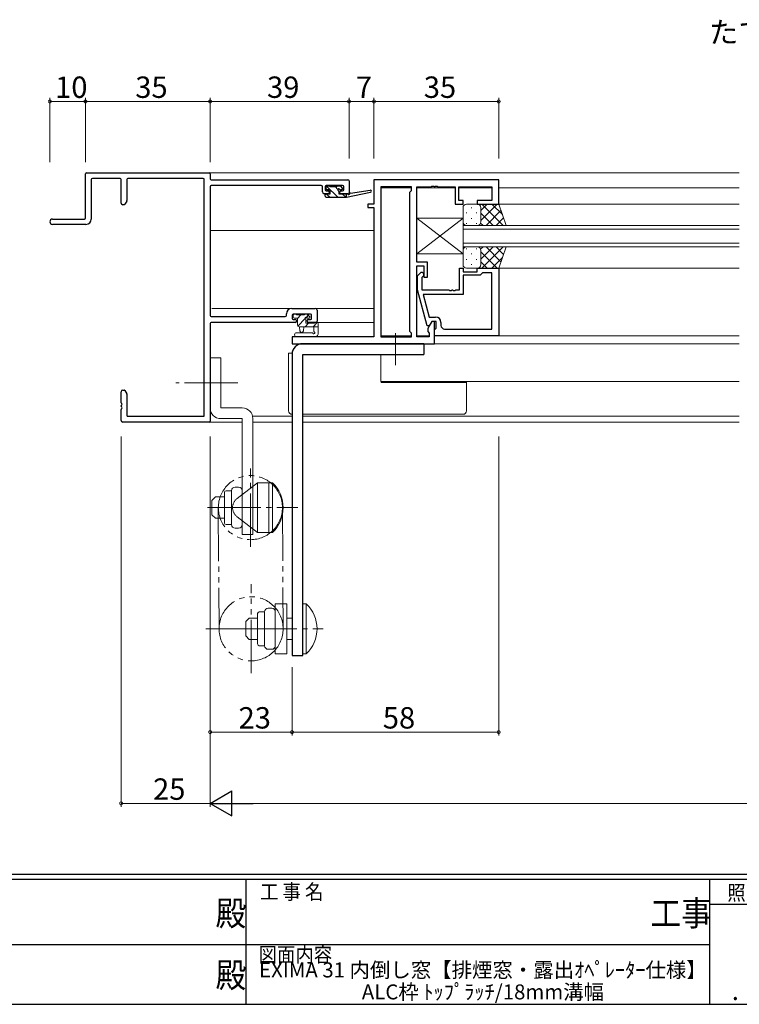
# Model space of a CAD drawing. Extents: x 0 to 793, y 0 to 564.
# Drawn here: x 324 to 526, y 0 to 276 of the extents above; entities that cross this region are included whole.
import ezdxf
from ezdxf.enums import TextEntityAlignment as Align

# ---------------------------------------------------------------- set-up
doc = ezdxf.new("R2010")
doc.units = 0
for name, pattern in [('YCENTER_1', [13, 10, -1, 1, -1]), ('YDIVIDE_1', [15, 10, -1, 1, -1, 1, -1]), ('YHIDDEN_1', [4, 3, -1])]:
    doc.linetypes.add(name, pattern=pattern)
doc.layers.get('0').update_dxf_attribs({"linetype": 'CONTINUOUS'})
doc.layers.add('USER1', color=3, linetype='CONTINUOUS')
doc.layers.add('YKK_ZWAK', color=7, linetype='CONTINUOUS')
for name, color, linetype, lineweight in [('YKK_11', 7, 'CONTINUOUS', 30), ('YKK_12', 2, 'CONTINUOUS', 13), ('YKK_13', 4, 'CONTINUOUS', 13), ('YKK_D', 6, 'CONTINUOUS', 13)]:
    doc.layers.add(name, color=color, linetype=linetype, lineweight=lineweight)
doc.styles.get("Standard").update_dxf_attribs({"font": 'ROMANS.SHX', "bigfont": 'EXTFONT.SHX'})
doc.styles.add('YKK_OSSTYLE1', font='romans.shx', dxfattribs={"width": 0.9, "bigfont": 'EXTFONT.SHX'})

# ---------------------------------------------------------------- blocks, each defined once
blk = doc.blocks.new('A201')
at = {"layer": 'YKK_ZWAK', "color": 254, "linetype": 'Continuous'}
for p, q in [((571, 35), (21, 35)), ((544, 34), (21, 34)), ((296, 34), (296, 9)), ((389, 34), (389, 9)), ((21, 9), (544, 9))]:
    blk.add_line(p, q, dxfattribs=at)
at = {"layer": 'YKK_ZWAK', "color": 131, "linetype": 'Continuous'}
for p, q in [((437.7, 29), (389, 29)), ((205, 21), (297, 21)), ((297, 21), (389, 21))]:
    blk.add_line(p, q, dxfattribs=at)
at = {"layer": 'YKK_ZWAK', "color": 131, "linetype": 'Continuous', "style": 'YKK_OSSTYLE1', "width": 0.9}
for s, height, p in [('工 事 名', 3, (298.87, 30.05)), ('照  査', 3, (392.56, 29.87)), ('図面内容', 3, (298.58, 17.47)), (' ． ．', 3.5, (392.18, 9.75))]:
    blk.add_text(s, height=height, dxfattribs=at).set_placement(p)
at = {"layer": 'YKK_ZWAK', "color": 254, "linetype": 'Continuous', "style": 'YKK_OSSTYLE1', "width": 0.9}
for s, p in [('殿', (289.94, 24.75)), ('工事', (377.17, 24.75)), ('殿', (289.94, 12.37))]:
    blk.add_text(s, height=5, dxfattribs=at).set_placement(p)

msp = doc.modelspace()

# ---------------------------------------------------------------- linework, layer by layer
at = {"color": 0, "linetype": 'ByBlock', "lineweight": -2, "ltscale": 0.5}
for p, q in [((342.8, 220.7), (342.8, 233.1)), ((343.1, 233.4), (377.5, 233.4)), ((377.8, 233.1), (377.8, 231.7)), ((344.43, 231.47), (344.43, 220.4)), ((352.5, 231.77), (344.73, 231.77)), ((352.8, 224.9), (352.8, 231.47)), ((354.43, 231.47), (354.43, 225.57)), ((375.87, 231.77), (354.73, 231.77)), ((376.17, 165.33), (376.17, 231.47)), ((377.8, 229.47), (377.8, 193.33)), ((378.1, 231.4), (416.5, 231.4)), ((409, 229.77), (378.1, 229.77)), ((409.3, 228), (409.3, 229.47)), ((410.1, 229.47), (410.1, 228.6)), ((415, 229.77), (410.4, 229.77)), ((415.3, 228.6), (415.3, 229.47)), ((416.8, 231.1), (416.8, 227.8)), ((410.9, 227.5), (409.8, 227.5)), ((410.4, 228.3), (410.9, 228.3)), ((411.2, 228), (411.2, 227.8)), ((414.2, 227.8), (414.2, 228)), ((414.5, 228.3), (415, 228.3)), ((416.5, 227.5), (414.5, 227.5)), ((353.63, 224.4), (353.3, 224.4)), ((354.39, 225.42), (353.89, 224.55)), ((333.55, 220.4), (342.5, 220.4)), ((342.93, 218.9), (333.55, 218.9)), ((399.2, 193.33), (399.2, 193.8)), ((400.7, 195.3), (407.3, 195.3)), ((406, 193.67), (401.13, 193.67)), ((407.8, 194.8), (407.8, 191.7)), ((377.8, 191.1), (377.8, 163.7)), ((378.1, 193.03), (398.9, 193.03)), ((401.7, 191.4), (378.1, 191.4)), ((400.83, 193.37), (400.83, 192.5)), ((401.13, 192.2), (401.7, 192.2)), ((402, 191.9), (402, 191.7)), ((405, 191.7), (405, 191.9)), ((405.3, 192.2), (406, 192.2)), ((407.5, 191.4), (405.3, 191.4)), ((406.3, 192.5), (406.3, 193.37)), ((352.8, 168.86), (352.8, 171.9)), ((353.3, 172.4), (353.63, 172.4)), ((353.89, 172.25), (354.39, 171.38)), ((354.43, 171.23), (354.43, 165.33)), ((352.8, 167.86), (352.8, 167.94)), ((352.8, 163.9), (352.8, 166.94)), ((377.5, 163.4), (353.3, 163.4)), ((354.73, 165.03), (375.87, 165.03))]:
    msp.add_line(p, q, dxfattribs=at)
for centre, radius, start, end in [((343.1, 233.1), 0.3, 90, 180), ((377.5, 233.1), 0.3, 0, 90), ((344.73, 231.47), 0.3, 90, 180), ((352.5, 231.47), 0.3, 0, 90), ((354.73, 231.47), 0.3, 90, 180), ((375.87, 231.47), 0.3, 0, 90), ((378.1, 231.7), 0.3, 180, 270), ((378.1, 229.47), 0.3, 90, 180), ((409, 229.47), 0.3, 360, 90), ((410.4, 229.47), 0.3, 90, 180), ((415, 229.47), 0.3, 360, 90), ((416.5, 231.1), 0.3, 0, 90), ((409.8, 228), 0.5, 180, 270), ((410.4, 228.6), 0.3, 180, 270), ((410.9, 228), 0.3, 360, 90), ((410.9, 227.8), 0.3, 270, 0), ((414.5, 228), 0.3, 90, 180), ((414.5, 227.8), 0.3, 180, 270), ((415, 228.6), 0.3, 270, 0), ((416.5, 227.8), 0.3, 270, 0), ((353.3, 224.9), 0.5, 180, 270), ((353.63, 224.7), 0.3, 270, 330), ((354.13, 225.57), 0.3, 330, 0), ((333.55, 219.65), 0.75, 90, 270), ((342.5, 220.7), 0.3, 270, 0), ((342.93, 220.4), 1.5, 270, 0), ((400.7, 193.8), 1.5, 90, 180), ((401.13, 193.37), 0.3, 90, 180), ((406, 193.37), 0.3, 0, 90), ((407.3, 194.8), 0.5, 0, 90), ((378.1, 193.33), 0.3, 180, 270), ((378.1, 191.1), 0.3, 90, 180), ((398.9, 193.33), 0.3, 270, 0), ((401.13, 192.5), 0.3, 180, 270), ((401.7, 191.9), 0.3, 0, 90), ((401.7, 191.7), 0.3, 270, 360), ((405.3, 191.9), 0.3, 90, 180), ((405.3, 191.7), 0.3, 180, 270), ((406, 192.5), 0.3, 270, 0), ((407.5, 191.7), 0.3, 270, 0), ((353.3, 171.9), 0.5, 90, 180), ((353.63, 172.1), 0.3, 30, 90), ((354.13, 171.23), 0.3, 360, 30), ((353, 168.86), 0.2, 180, 246.4218), ((352.8, 168.4), 0.3, 293.5782, 66.4218), ((353, 167.94), 0.2, 113.5782, 180), ((353, 167.86), 0.2, 180, 246.4218), ((353, 166.94), 0.2, 113.5782, 180), ((352.8, 167.4), 0.3, 293.5782, 66.4218), ((353.3, 163.9), 0.5, 180, 270), ((354.73, 165.33), 0.3, 180, 270), ((375.87, 165.33), 0.3, 270, 0), ((377.5, 163.7), 0.3, 270, 0)]:
    msp.add_arc(centre, radius, start, end, dxfattribs=at)
at = {"layer": 'YKK_11', "color": 0, "linetype": 'ByBlock', "lineweight": -2, "ltscale": 0.5}
for p, q in [((458.8, 231.4), (423.8, 231.4)), ((423.8, 231.4), (423.8, 224.6)), ((425.73, 229.47), (425.73, 187.33)), ((434.3, 229.47), (425.73, 229.47)), ((425.73, 229.47), (425.73, 187.33)), ((434.3, 228.4), (434.3, 229.47)), ((435.8, 208.3), (435.8, 229.47)), ((435.8, 229.47), (439.84, 229.47)), ((439.84, 229.47), (440.03, 229.59)), ((440.03, 229.59), (440.57, 229.59)), ((440.57, 229.59), (440.76, 229.47)), ((440.76, 229.47), (440.84, 229.47)), ((440.84, 229.47), (441.03, 229.59)), ((441.03, 229.59), (441.57, 229.59)), ((441.57, 229.59), (441.76, 229.47)), ((441.76, 229.47), (446.6, 229.47)), ((446.6, 229.47), (446.6, 224.6)), ((447.6, 225.6), (447.6, 229.47)), ((447.6, 229.47), (456.87, 229.47)), ((456.87, 229.47), (456.87, 225.6)), ((458.8, 224.6), (458.8, 231.4)), ((433.87, 227.97), (434.3, 228.4)), ((433.87, 188.83), (433.87, 227.97)), ((423.8, 224.6), (422.1, 224.6)), ((422.1, 224.6), (422.1, 223.6)), ((446.6, 224.6), (448.8, 224.6)), ((448.8, 225.6), (447.6, 225.6)), ((448.8, 224.6), (448.8, 225.6)), ((456.87, 225.6), (452.8, 225.6)), ((452.8, 225.6), (452.8, 224.6)), ((452.8, 224.6), (458.8, 224.6)), ((422.1, 223.6), (423.8, 223.6)), ((423.8, 223.6), (423.8, 187.33)), ((438.8, 208.3), (435.8, 208.3)), ((435.8, 187.33), (435.8, 207.3)), ((435.8, 207.3), (437.8, 207.3)), ((437.8, 207.3), (437.8, 204.1)), ((438.8, 204.1), (438.8, 208.3)), ((436, 204.45), (436.78, 205.22)), ((447.8, 200.5), (447.8, 206.6)), ((447.8, 206.6), (448.8, 206.6)), ((448.8, 206.6), (448.8, 205.6)), ((448.8, 205.6), (452.8, 205.6)), ((453.6, 204.6), (448.8, 204.6)), ((448.8, 204.6), (448.8, 199.2)), ((452.8, 205.6), (452.8, 206.6)), ((452.8, 206.6), (458.8, 206.6)), ((454.1, 205.1), (453.6, 204.6)), ((454.3, 205.3), (454.1, 205.1)), ((456.87, 205.3), (454.3, 205.3)), ((456.87, 189.53), (456.87, 205.3)), ((456.87, 189.53), (456.87, 205.3)), ((458.8, 206.6), (458.8, 187.6)), ((436, 200.5), (436, 204.45)), ((437.62, 204.38), (437.2, 203.95)), ((437.2, 203.95), (437.2, 200.5)), ((437.8, 204.1), (438.8, 204.1)), ((438.71, 190.4), (436, 200.5)), ((437.2, 200.5), (444.84, 200.5)), ((448.8, 199.2), (437.59, 199.2)), ((437.59, 199.2), (439.28, 192.9)), ((444.84, 200.5), (445.03, 200.38)), ((445.03, 200.38), (445.57, 200.38)), ((445.57, 200.38), (445.76, 200.5)), ((445.76, 200.5), (445.84, 200.5)), ((445.84, 200.5), (446.03, 200.38)), ((446.03, 200.38), (446.57, 200.38)), ((446.57, 200.38), (446.76, 200.5)), ((446.76, 200.5), (447.8, 200.5)), ((440, 191.6), (438.87, 189.64)), ((439.28, 192.9), (441.1, 192.9)), ((440, 191.6), (439.31, 190.4)), ((441.3, 191.6), (440, 191.6)), ((440.8, 191.6), (440, 191.6)), ((440.8, 185.4), (440.8, 191.6)), ((441.3, 189.8), (441.3, 191.6)), ((442.6, 191.4), (442.6, 190.53)), ((434.3, 188.4), (433.87, 188.83)), ((434.3, 187.33), (434.3, 188.4)), ((439.31, 190.4), (438.71, 190.4)), ((438.87, 189.64), (438.87, 188.83)), ((438.87, 188.83), (439.3, 188.4)), ((439.3, 188.4), (439.3, 187.33)), ((440.8, 189.3), (441.1, 189.6)), ((440.8, 187.6), (440.8, 189.3)), ((441.1, 189.6), (441.3, 189.8)), ((443.6, 189.53), (456.87, 189.53)), ((423.8, 187.33), (400.8, 187.33)), ((400.8, 187.33), (400.8, 185.4)), ((400.8, 185.4), (440.8, 185.4)), ((425.73, 187.33), (434.3, 187.33)), ((439.3, 187.33), (435.8, 187.33)), ((458.8, 187.6), (440.8, 187.6))]:
    msp.add_line(p, q, dxfattribs=at)
for centre, radius, start, end in [((437.2, 204.8), 0.6, 315, 135), ((441.1, 191.4), 1.5, 0, 90), ((443.6, 190.53), 1, 180, 270)]:
    msp.add_arc(centre, radius, start, end, dxfattribs=at)
at = {"layer": 'YKK_12'}
for p, q in [((377.5, 233.4), (526.3, 233.4)), ((425.73, 229.2), (434.3, 229.2)), ((435.8, 229.2), (446.6, 229.2)), ((447.6, 229.2), (456.87, 229.2)), ((458.8, 229.2), (526.3, 229.2)), ((526.3, 224.6), (458.3, 224.6)), ((377.8, 217.2), (423.8, 217.2)), ((458.8, 206.6), (526.3, 206.6)), ((423.8, 195.3), (378.3, 195.3)), ((407.5, 191.4), (423.8, 191.4)), ((425.73, 187.6), (434.3, 187.6)), ((435.8, 187.6), (439.3, 187.6)), ((440.29, 185.4), (526.3, 185.4)), ((440.8, 187.6), (526.3, 187.6)), ((425.73, 182.4), (425.73, 174.8)), ((425.73, 174.8), (526.3, 174.8)), ((377.5, 163.4), (386.8, 163.4)), ((389.73, 165.03), (400.8, 165.03)), ((389.8, 163.4), (400.8, 163.4)), ((403.8, 165.03), (526.3, 165.03)), ((403.8, 163.4), (526.3, 163.4))]:
    msp.add_line(p, q, dxfattribs=at)
at = {"layer": 'YKK_12', "ltscale": 1.5}
for p, q in [((448.8, 212.6), (448.8, 218.6)), ((448.8, 218.6), (526.3, 218.6)), ((526.3, 217.6), (448.8, 217.6)), ((448.8, 213.6), (526.3, 213.6)), ((526.3, 212.6), (448.8, 212.6))]:
    msp.add_line(p, q, dxfattribs=at)
at = {"layer": 'YKK_13', "linetype": 'ByBlock', "lineweight": -2}
for p, q in [((410.4, 228.9), (410.4, 229.4)), ((410.51, 229.64), (413.65, 226.5)), ((410.7, 229.7), (411.2, 229.7)), ((411.4, 229.5), (413.4, 229.5)), ((412.89, 229.5), (413.68, 228.72)), ((413.6, 229.7), (414.2, 229.7)), ((414.41, 229.61), (414.91, 229.11)), ((410.1, 226.8), (410.1, 227.2)), ((410.4, 227.5), (411.4, 226.5)), ((410.4, 227.5), (411.5, 227.5)), ((411.5, 228.6), (410.7, 228.6)), ((411.5, 227.5), (411.5, 228.6)), ((413.9, 228.14), (413.9, 227.5)), ((413.9, 227.5), (416.1, 227.5)), ((414.7, 228.6), (414.36, 228.6)), ((414.89, 227.5), (415.89, 226.5)), ((416.1, 226.5), (422.86, 227.91)), ((416.1, 227.5), (416.19, 227.51)), ((416.1, 226.5), (416.1, 227.5)), ((417.21, 227.67), (422.75, 228.5)), ((410.4, 226.5), (416.1, 226.5))]:
    msp.add_line(p, q, dxfattribs=at)
at = {"layer": 'YKK_13', "ltscale": 1.5}
for p, q in [((449.8, 224.6), (452.8, 224.6)), ((458.8, 224.6), (452.8, 224.6)), ((453.8, 219.98), (458.42, 224.6)), ((453.8, 222.81), (455.59, 224.6)), ((454.07, 224.6), (460.07, 218.6)), ((456.9, 224.6), (459.86, 221.64)), ((460.94, 218.6), (458.8, 224.6)), ((448.8, 219.6), (448.8, 223.6)), ((449.75, 222.26), (449.75, 222.06)), ((451.16, 223.68), (451.16, 223.48)), ((452.58, 222.26), (452.58, 222.06)), ((453.8, 223.6), (453.8, 220)), ((453.8, 223.2), (453.8, 219.6)), ((453.8, 222.04), (457.24, 218.6)), ((455.25, 218.6), (459.44, 222.8)), ((449.75, 219.23), (449.75, 219.03)), ((452.8, 218.6), (449.8, 218.6)), ((451.16, 220.65), (451.16, 220.45)), ((452.58, 219.23), (452.58, 219.03)), ((452.8, 218.6), (460.94, 218.6)), ((453.74, 219.27), (454.41, 218.6)), ((458.08, 218.6), (460.19, 220.71)), ((448.8, 211.6), (448.8, 207.6)), ((449.75, 211.96), (449.75, 212.16)), ((452.8, 212.6), (449.8, 212.6)), ((451.16, 210.55), (451.16, 210.75)), ((452.58, 211.96), (452.58, 212.16)), ((460.94, 212.6), (452.8, 212.6)), ((453.74, 211.93), (454.41, 212.6)), ((453.8, 209.16), (457.24, 212.6)), ((453.8, 208), (453.8, 211.6)), ((453.8, 211.22), (458.42, 206.6)), ((453.8, 207.6), (453.8, 211.2)), ((454.07, 206.6), (460.07, 212.6)), ((455.25, 212.6), (459.44, 208.4)), ((458.08, 212.6), (460.19, 210.49)), ((460.94, 212.6), (458.8, 206.6)), ((449.75, 208.93), (449.75, 209.13)), ((451.16, 207.52), (451.16, 207.72)), ((452.58, 208.93), (452.58, 209.13)), ((453.8, 208.39), (455.59, 206.6)), ((456.9, 206.6), (459.86, 209.56)), ((449.8, 206.6), (452.8, 206.6)), ((458.8, 206.6), (452.8, 206.6)), ((399.8, 166.6), (399.8, 182.8)), ((399.8, 182.8), (400.8, 182.8)), ((400.8, 182.8), (400.82, 182.8)), ((380.8, 181.4), (377.8, 181.4)), ((377.8, 181.4), (377.8, 167.4)), ((380.8, 181.4), (380.8, 167.4)), ((425.8, 174.8), (425.8, 174.5)), ((425.8, 174.5), (448.8, 174.5)), ((448.8, 174.5), (449.8, 174.5)), ((449.8, 174.5), (449.8, 174.8)), ((449.8, 174.5), (449.8, 166.6)), ((386.8, 167.4), (380.8, 167.4)), ((386.8, 164.4), (380.8, 164.4)), ((386.8, 131.9), (386.8, 164.4)), ((389.8, 164.4), (389.8, 131.9)), ((448.8, 165.6), (403.8, 165.6)), ((383.8, 144.15), (382.3, 144.15)), ((383.8, 144.17), (383.8, 142.79)), ((384.8, 145.17), (385.8, 145.17)), ((386.8, 144.17), (386.8, 134.63)), ((391.1, 144.85), (391.1, 142.1)), ((394.3, 132.4), (394.3, 146.4)), ((395.3, 146.4), (394.3, 146.4)), ((395.3, 146.4), (395.3, 132.4)), ((379.3, 142.4), (378.3, 141.4)), ((378.3, 141.4), (378.3, 137.4)), ((381.8, 142.4), (379.3, 142.4)), ((381.8, 143.65), (381.8, 135.15)), ((383.8, 136.01), (383.8, 142.79)), ((379.3, 136.4), (378.3, 137.4)), ((381.8, 136.4), (379.3, 136.4)), ((383.8, 136.01), (383.8, 134.63)), ((389.8, 136.7), (389.8, 133.95)), ((383.8, 134.65), (382.3, 134.65)), ((384.8, 133.63), (385.8, 133.63)), ((389.8, 131.9), (386.8, 131.9)), ((395.3, 132.4), (394.3, 132.4)), ((394.1, 111.17), (395.1, 111.17)), ((399.3, 110.85), (399.3, 108.1)), ((403.8, 112.4), (403.8, 98.4)), ((404.8, 112.4), (403.8, 112.4)), ((404.8, 98.4), (404.8, 112.4)), ((388.8, 108.4), (387.8, 107.4)), ((391.1, 108.4), (388.8, 108.4)), ((391.1, 101.15), (391.1, 109.65)), ((393.1, 110.15), (391.6, 110.15)), ((393.1, 108.79), (393.1, 110.17)), ((393.1, 108.79), (393.1, 102.01)), ((396.1, 100.63), (396.1, 110.17)), ((387.8, 103.4), (387.8, 107.4)), ((388.8, 102.4), (387.8, 103.4)), ((391.1, 102.4), (388.8, 102.4)), ((393.1, 100.65), (391.6, 100.65)), ((393.1, 100.63), (393.1, 102.01)), ((394.1, 99.63), (395.1, 99.63)), ((404.8, 98.4), (403.8, 98.4))]:
    msp.add_line(p, q, dxfattribs=at)
at = {"layer": 'YKK_13', "linetype": 'ByBlock'}
for p, q in [((448.8, 210.6), (435.8, 220.6)), ((448.8, 220.6), (435.8, 210.6)), ((435.8, 220.6), (435.8, 210.6)), ((448.8, 220.6), (435.8, 220.6)), ((448.8, 220.6), (448.8, 210.6)), ((435.8, 210.6), (448.8, 210.6))]:
    msp.add_line(p, q, dxfattribs=at)
at = {"layer": 'YKK_13'}
for p, q in [((401.4, 193.67), (401.9, 193.67)), ((402.1, 193.47), (404.2, 193.47)), ((404.4, 193.67), (405, 193.67)), ((405.21, 193.58), (405.71, 193.08)), ((401.1, 192.87), (401.1, 193.37)), ((402.3, 192.57), (401.4, 192.57)), ((402.3, 190.67), (402.3, 192.57)), ((404.7, 192.11), (404.7, 191.17)), ((404.7, 191.17), (407, 191.17)), ((405.5, 192.57), (405.16, 192.57)), ((407.2, 191.37), (407.8, 191.37)), ((408.1, 191.07), (408.1, 188.11)), ((406.36, 188.5), (402.12, 188.5)), ((408.1, 190.17), (402.8, 190.17)), ((402.9, 190.17), (403, 189.03)), ((404.1, 190.17), (404, 189.03)), ((406.9, 188.99), (406.9, 190.17)), ((407.3, 187.3), (402.12, 187.3)), ((407.48, 187.37), (407.92, 187.72))]:
    msp.add_line(p, q, dxfattribs=at)
at = {"layer": 'YKK_13', "lineweight": -3}
for p, q in [((402.3, 192.52), (403.25, 193.47)), ((402.4, 190.37), (404.48, 192.46)), ((404.44, 190.17), (405.44, 191.17)), ((404.81, 192.79), (405.41, 193.39)), ((406.68, 190.17), (407.87, 191.36))]:
    msp.add_line(p, q, dxfattribs=at)
at = {"layer": 'YKK_13', "linetype": 'YCENTER_1', "lineweight": 13, "ltscale": 1.5}
for p, q in [((429.8, 188.4), (429.8, 179.4)), ((385.57, 174.4), (368.19, 174.4))]:
    msp.add_line(p, q, dxfattribs=at)
at = {"layer": 'YKK_13', "linetype": 'Continuous', "lineweight": 25, "ltscale": 1.5}
for p, q in [((437.8, 185.4), (403.8, 185.4)), ((437.8, 185.4), (437.8, 182.4)), ((400.8, 182.4), (400.8, 97.9)), ((403.8, 182.4), (437.8, 182.4)), ((403.8, 97.9), (403.8, 182.4)), ((400.8, 97.9), (403.8, 97.9))]:
    msp.add_line(p, q, dxfattribs=at)
at = {"layer": 'YKK_13', "linetype": 'YCENTER_1', "ltscale": 1.5}
for p, q in [((389.1, 128.4), (389.1, 150.4)), ((377.07, 139.4), (402.38, 139.4)), ((387.13, 105.4), (409.54, 105.4))]:
    msp.add_line(p, q, dxfattribs=at)
at = {"layer": 'YKK_13', "linetype": 'YDIVIDE_1', "ltscale": 1.5}
for p, q in [((385.36, 141.97), (391.1, 146.4)), ((391.1, 146.4), (391.1, 132.4)), ((394.3, 146.4), (391.1, 146.4)), ((394.3, 146.4), (394.3, 132.4)), ((380.1, 139.35), (380.3, 105.35)), ((398.1, 139.45), (398.3, 105.45)), ((385.36, 136.83), (391.1, 132.4)), ((394.3, 132.4), (391.1, 132.4)), ((389.3, 92.9), (389.3, 117.9)), ((399.3, 112.4), (396.1, 112.4)), ((396.1, 112.4), (396.1, 98.4)), ((399.3, 98.4), (399.3, 112.4)), ((376.6, 105.4), (401.16, 105.4)), ((396.1, 98.4), (399.3, 98.4))]:
    msp.add_line(p, q, dxfattribs=at)
at = {"layer": 'YKK_13', "linetype": 'YHIDDEN_1', "ltscale": 1.5}
for p, q in [((400.8, 108.4), (399.3, 108.4)), ((400.8, 102.4), (399.3, 102.4))]:
    msp.add_line(p, q, dxfattribs=at)
at = {"layer": 'YKK_13', "linetype": 'YDIVIDE_1', "ltscale": 1.5}
for centre in [(389.1, 139.4), (389.3, 105.4)]:
    msp.add_circle(centre, 9, dxfattribs=at)
at = {"layer": 'YKK_13', "linetype": 'ByBlock', "lineweight": -2}
for centre, radius, start, end in [((410.7, 229.4), 0.3, 90, 180), ((411.2, 229.5), 0.2, 0, 90), ((413.6, 229.5), 0.2, 90, 180), ((414.2, 229.4), 0.3, 45, 90), ((410.4, 227.2), 0.3, 90, 180), ((410.4, 226.8), 0.3, 180, 270), ((410.7, 228.9), 0.3, 180, 270), ((413.9, 228.6), 0.25, 33.0557, 236.9443), ((413.6, 228.14), 0.3, 0, 56.9443), ((414.36, 228.9), 0.3, 213.0557, 270), ((414.7, 228.9), 0.3, 270, 45), ((416.23, 227.22), 0.3, 39.1975, 99.1975), ((416.7, 227.6), 0.3, 219.1975, 338.4494), ((417.26, 227.38), 0.3, 98.4494, 158.4494), ((422.8, 228.2), 0.3, 281.7498, 98.4494)]:
    msp.add_arc(centre, radius, start, end, dxfattribs=at)
at = {"layer": 'YKK_13', "ltscale": 1.5}
for centre, radius, start, end in [((449.8, 223.6), 1, 90, 180), ((452.8, 223.6), 1, 0, 90), ((452.8, 223.6), 1, 0, 90), ((449.8, 219.6), 1, 180, 270), ((452.8, 219.6), 1, 270, 0), ((452.8, 219.6), 1, 270, 0), ((449.8, 211.6), 1, 90, 180), ((452.8, 211.6), 1, 0, 90), ((452.8, 211.6), 1, 0, 90), ((449.8, 207.6), 1, 180, 270), ((452.8, 207.6), 1, 270, 0), ((452.8, 207.6), 1, 270, 0), ((380.8, 167.4), 3, 180, 270), ((386.8, 164.4), 3, 0, 90), ((400.8, 166.6), 1, 180, 270), ((448.8, 166.6), 1, 270, 0), ((382.3, 143.65), 0.5, 90, 180), ((384.8, 144.17), 1, 90, 180), ((385.8, 144.17), 1, 0, 90), ((388.63, 139.4), 9.67, 313.6028, 46.3972), ((382.3, 135.15), 0.5, 180, 270), ((384.8, 134.63), 1, 180, 270), ((385.8, 134.63), 1, 270, 0), ((394.1, 110.17), 1, 90, 180), ((395.1, 110.17), 1, 0, 90), ((398.13, 105.4), 9.67, 313.6028, 46.3972), ((391.6, 109.65), 0.5, 90, 180), ((391.6, 101.15), 0.5, 180, 270), ((394.1, 100.63), 1, 180, 270), ((395.1, 100.63), 1, 270, 0)]:
    msp.add_arc(centre, radius, start, end, dxfattribs=at)
at = {"layer": 'YKK_13'}
for centre, radius, start, end in [((401.4, 193.37), 0.3, 90, 180), ((401.9, 193.47), 0.2, 0, 90), ((404.4, 193.47), 0.2, 90, 180), ((405, 193.37), 0.3, 45, 90), ((401.4, 192.87), 0.3, 180, 270), ((404.7, 192.57), 0.25, 33.0557, 236.9443), ((404.4, 192.11), 0.3, 0, 56.9443), ((405.16, 192.87), 0.3, 213.0557, 270), ((405.5, 192.87), 0.3, 270, 45), ((407.2, 191.17), 0.2, 90, 180), ((407.8, 191.07), 0.3, 0, 90), ((402.12, 187.9), 0.6, 90, 270), ((402.8, 190.67), 0.5, 180, 270), ((403.5, 189.07), 0.5, 185.0921, 354.9079), ((406.36, 188.2), 0.3, 26.7437, 90), ((406.9, 188.47), 0.3, 206.7437, 60), ((407.2, 188.99), 0.3, 180, 240), ((407.6, 188.11), 0.5, 309.2345, 0), ((407.3, 187.6), 0.3, 270, 309.2345)]:
    msp.add_arc(centre, radius, start, end, dxfattribs=at)
at = {"layer": 'YKK_13', "linetype": 'Continuous', "lineweight": 25, "ltscale": 1.5}
msp.add_arc((403.8, 182.4), 3, 90, 180, dxfattribs=at)
at = {"layer": 'YKK_13', "linetype": 'YDIVIDE_1', "ltscale": 1.5}
msp.add_arc((387.35, 139.4), 3.25, 127.6632, 232.3368, dxfattribs=at)
at = {"layer": 'YKK_13', "ltscale": 1.5}
msp.add_ellipse((425.9, 180.1), major_axis=(0, 5.6), ratio=0.022664, start_param=3.141593, end_param=3.470651, dxfattribs=at)
at = {"layer": 'YKK_D'}
for p, q in [((332.8, 236.4), (332.8, 254.4)), ((342.8, 236.4), (342.8, 254.4)), ((342.8, 236.4), (342.8, 254.4)), ((377.8, 237.4), (377.8, 254.4)), ((377.8, 236.4), (377.8, 254.4)), ((416.8, 237.4), (416.8, 254.4)), ((416.8, 237.4), (416.8, 254.4)), ((423.8, 237.4), (423.8, 254.4)), ((423.8, 237.4), (423.8, 254.4)), ((458.8, 237.4), (458.8, 254.4)), ((342.8, 253.4), (332.8, 253.4)), ((377.8, 253.4), (342.8, 253.4)), ((377.8, 253.4), (416.8, 253.4)), ((416.8, 253.4), (423.8, 253.4)), ((423.8, 253.4), (458.8, 253.4)), ((352.8, 159.4), (352.8, 55.4)), ((377.8, 159.4), (377.8, 55.4)), ((377.8, 159.4), (377.8, 55.4)), ((377.8, 159.4), (377.8, 75.4)), ((458.8, 159.4), (458.8, 75.4)), ((400.8, 94.58), (400.8, 75.4)), ((400.8, 94.58), (400.8, 75.4)), ((377.8, 76.4), (400.8, 76.4)), ((400.8, 76.4), (458.8, 76.4)), ((352.8, 56.4), (377.8, 56.4)), ((670.8, 56.4), (384.8, 56.4))]:
    msp.add_line(p, q, dxfattribs=at)
at = {"layer": 'YKK_D', "lineweight": -2}
for p, q in [((377.8, 56.4), (383.86, 59.9)), ((383.86, 52.9), (383.86, 59.9)), ((377.8, 56.4), (383.86, 52.9)), ((377.8, 56.4), (389.92, 56.4))]:
    msp.add_line(p, q, dxfattribs=at)
at = {"layer": 'YKK_D', "linetype": 'ByBlock', "const_width": 0.85}
for points in [[(332.91, 253.4, 1), (332.69, 253.4, 1)], [(342.91, 253.4, 1), (342.69, 253.4, 1)], [(342.69, 253.4, 1), (342.91, 253.4, 1)], [(377.91, 253.4, 1), (377.69, 253.4, 1)], [(377.69, 253.4, 1), (377.91, 253.4, 1)], [(416.69, 253.4, 1), (416.91, 253.4, 1)], [(416.91, 253.4, 1), (416.69, 253.4, 1)], [(423.69, 253.4, 1), (423.91, 253.4, 1)], [(423.91, 253.4, 1), (423.69, 253.4, 1)], [(458.69, 253.4, 1), (458.91, 253.4, 1)], [(377.91, 76.4, 1), (377.69, 76.4, 1)], [(400.69, 76.4, 1), (400.91, 76.4, 1)], [(400.91, 76.4, 1), (400.69, 76.4, 1)], [(458.69, 76.4, 1), (458.91, 76.4, 1)], [(352.91, 56.4, 1), (352.69, 56.4, 1)]]:
    msp.add_lwpolyline(points, format="xyb", close=True, dxfattribs=at)

# ---------------------------------------------------------------- block references
at = {"layer": 'YKK_ZWAK', "xscale": 1.4, "yscale": 1.4, "zscale": 1.4}
msp.add_blockref('A201', (-26.6, -12.6), dxfattribs=at)

# ---------------------------------------------------------------- texts
at = {"layer": 'USER1'}
msp.add_text('たて骨', height=6, dxfattribs=at).set_placement((517.87, 269.83))
at = {"layer": 'USER1', "color": 3}
for s, p in [('EXIMA 31 内倒し窓【排煙窓・露出ｵﾍﾟﾚｰﾀｰ仕様】', (454.38, 9.65)), ('ALC枠 ﾄｯﾌﾟﾗｯﾁ/18mm溝幅', (454.38, 3.48))]:
    msp.add_text(s, height=4.2, dxfattribs=at).set_placement(p, align=Align.MIDDLE_CENTER)
at = {"layer": 'YKK_D'}
for s, p in [('10', (334.28, 254.4)), ('35', (356.78, 254.4)), ('39', (393.78, 254.4)), ('7', (418.7, 254.4)), ('35', (437.78, 254.4)), ('23', (385.78, 77.4)), ('58', (426.28, 77.4)), ('25', (361.78, 57.4))]:
    msp.add_text(s, height=6, dxfattribs=at).set_placement(p)

doc.saveas('drawing.dxf')
